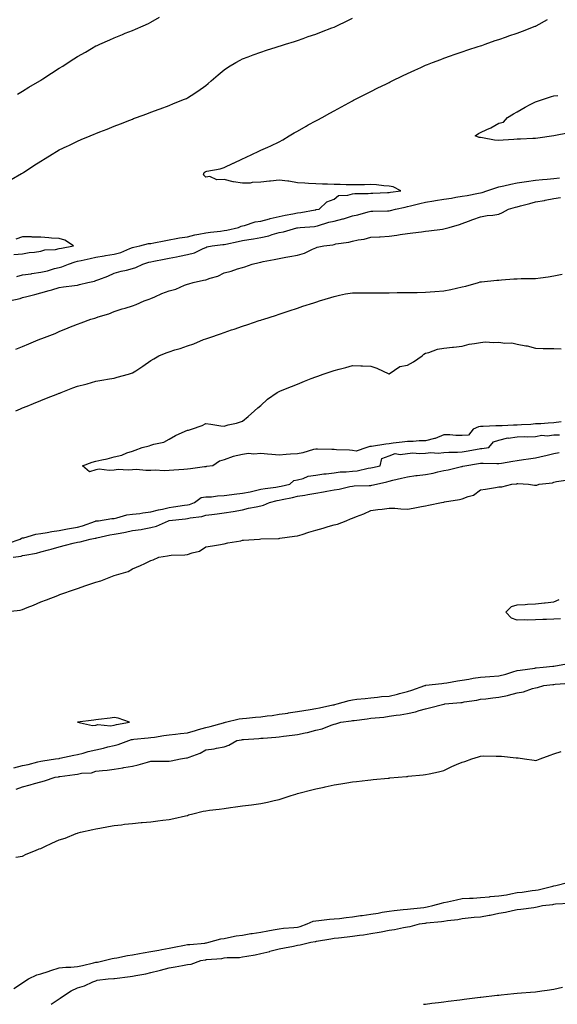
# Model space of a CAD drawing. Units: inches. Extents: x 915683 to 918323, y 7234538 to 7237178.
# Drawn here: x 916697 to 916990, y 7234538 to 7235075 of the extents above; entities that cross this region are included whole.
import ezdxf

# ---------------------------------------------------------------- set-up
doc = ezdxf.new("R2010")
doc.units = ezdxf.units.IN
doc.header["$MEASUREMENT"] = 0
doc.layers.add('Contour_91567234', color=7, linetype='Continuous', true_color=0xe13568)

msp = doc.modelspace()

# ---------------------------------------------------------------- linework, layer by layer
at = {"layer": 'Contour_91567234'}
for points in [[(916691.81, 7234988.16, 3281), (916697.42, 7234991.3, 3281), (916698.05, 7234991.64, 3281), (916698.23, 7234991.73, 3281), (916698.53, 7234991.92, 3281), (916704.31, 7234995.66, 3281), (916708.05, 7234998.17, 3281), (916710.42, 7234999.55, 3281), (916714.28, 7235001.92, 3281), (916716.63, 7235003.34, 3281), (916718.05, 7235004.23, 3281), (916722.49, 7235006.36, 3281), (916723.25, 7235006.71, 3281), (916728.05, 7235009.11, 3281), (916730.08, 7235009.9, 3281), (916734.9, 7235011.92, 3281), (916737.13, 7235012.85, 3281), (916738.05, 7235013.24, 3281), (916740.21, 7235014.08, 3281), (916744.31, 7235015.66, 3281), (916748.05, 7235017.15, 3281), (916751.51, 7235018.46, 3281), (916756.7, 7235020.57, 3281), (916758.05, 7235021.1, 3281), (916758.65, 7235021.32, 3281), (916760.24, 7235021.92, 3281), (916765.96, 7235024, 3281), (916768.05, 7235024.82, 3281), (916772.67, 7235026.55, 3281), (916773.23, 7235026.74, 3281), (916778.05, 7235028.56, 3281), (916780.44, 7235029.53, 3281), (916786.39, 7235031.92, 3281), (916787.58, 7235032.39, 3281), (916788.05, 7235032.59, 3281), (916790, 7235033.87, 3281), (916793.72, 7235036.25, 3281), (916798.05, 7235039.43, 3281), (916799.39, 7235040.57, 3281), (916801.05, 7235041.92, 3281), (916804.83, 7235045.14, 3281), (916808.05, 7235047.89, 3281), (916810.44, 7235049.53, 3281), (916814.42, 7235051.92, 3281), (916816.74, 7235053.23, 3281), (916818.05, 7235053.88, 3281), (916821.22, 7235055.09, 3281), (916823.86, 7235056.11, 3281), (916828.05, 7235057.67, 3281), (916831.26, 7235058.71, 3281), (916836.39, 7235060.26, 3281), (916838.05, 7235060.79, 3281), (916838.89, 7235061.08, 3281), (916841.64, 7235061.92, 3281), (916846.49, 7235063.47, 3281), (916848.05, 7235063.95, 3281), (916851.22, 7235065.08, 3281), (916853.87, 7235066.1, 3281), (916858.05, 7235067.48, 3281), (916861.24, 7235068.73, 3281), (916866.91, 7235070.79, 3281), (916868.05, 7235071.21, 3281), (916868.54, 7235071.43, 3281), (916869.65, 7235071.92, 3281), (916875.2, 7235074.77, 3281), (916878.05, 7235076.22, 3281)], [(916694.89, 7234935.08, 3280), (916698.05, 7234935.99, 3280), (916702.83, 7234936.7, 3280), (916703.22, 7234936.75, 3280), (916708.05, 7234937.45, 3280), (916711.72, 7234938.26, 3280), (916715.59, 7234939.46, 3280), (916718.05, 7234940.09, 3280), (916719.56, 7234940.42, 3280), (916723.17, 7234941.92, 3280), (916726.77, 7234943.2, 3280), (916728.05, 7234943.51, 3280), (916730.05, 7234943.92, 3280), (916734.93, 7234945.04, 3280), (916738.05, 7234945.64, 3280), (916742.6, 7234946.46, 3280), (916743.35, 7234946.63, 3280), (916748.05, 7234947.42, 3280), (916751.69, 7234948.28, 3280), (916756.63, 7234950.49, 3280), (916758.05, 7234950.97, 3280), (916758.79, 7234951.19, 3280), (916762.04, 7234951.92, 3280), (916766.86, 7234953.11, 3280), (916768.05, 7234953.24, 3280), (916769.68, 7234953.54, 3280), (916775.33, 7234954.64, 3280), (916778.05, 7234955.15, 3280), (916781.96, 7234955.84, 3280), (916783.74, 7234956.23, 3280), (916788.05, 7234956.89, 3280), (916792.08, 7234957.9, 3280), (916794.33, 7234958.2, 3280), (916798.05, 7234958.97, 3280), (916800.69, 7234959.28, 3280), (916806.09, 7234959.96, 3280), (916808.05, 7234960.19, 3280), (916809.48, 7234960.49, 3280), (916815.97, 7234961.92, 3280), (916817.31, 7234962.66, 3280), (916818.05, 7234962.91, 3280), (916819.21, 7234963.08, 3280), (916824.93, 7234965.04, 3280), (916828.05, 7234965.33, 3280), (916832.86, 7234966.73, 3280), (916833.13, 7234966.83, 3280), (916838.05, 7234967.96, 3280), (916841.37, 7234968.6, 3280), (916845.5, 7234969.37, 3280), (916848.05, 7234969.85, 3280), (916849.89, 7234970.08, 3280), (916857.69, 7234971.56, 3280), (916858.05, 7234971.61, 3280), (916858.29, 7234971.68, 3280), (916859.9, 7234971.92, 3280), (916864.08, 7234975.89, 3280), (916868.05, 7234977.31, 3280), (916870.53, 7234979.45, 3280), (916875.66, 7234979.54, 3280), (916878.05, 7234980.31, 3280), (916879.42, 7234980.55, 3280), (916886.59, 7234980.46, 3280), (916888.05, 7234980.64, 3280), (916889.29, 7234980.68, 3280), (916897.15, 7234981.01, 3280), (916898.05, 7234981.04, 3280), (916898.79, 7234981.18, 3280), (916904.49, 7234981.92, 3280), (916900.24, 7234984.11, 3280), (916898.05, 7234984.52, 3280), (916895.3, 7234984.67, 3280), (916891.28, 7234985.15, 3280), (916888.05, 7234985.3, 3280), (916884.69, 7234985.28, 3280), (916881.31, 7234985.18, 3280), (916878.05, 7234985.16, 3280), (916874.73, 7234985.23, 3280), (916871.44, 7234985.31, 3280), (916868.05, 7234985.39, 3280), (916864.47, 7234985.49, 3280), (916861.74, 7234985.6, 3280), (916858.05, 7234985.72, 3280), (916854.03, 7234985.93, 3280), (916852.19, 7234986.06, 3280), (916848.05, 7234986.29, 3280), (916843.3, 7234987.17, 3280), (916842.81, 7234987.15, 3280), (916838.05, 7234987.77, 3280), (916833.35, 7234987.22, 3280), (916832.79, 7234987.18, 3280), (916828.05, 7234986.56, 3280), (916823.46, 7234986.51, 3280), (916822.27, 7234986.14, 3280), (916818.05, 7234986.08, 3280), (916813.11, 7234986.85, 3280), (916812.98, 7234986.85, 3280), (916808.05, 7234988.13, 3280), (916804.09, 7234987.96, 3280), (916800.29, 7234989.68, 3280), (916798.05, 7234989.4, 3280), (916796.85, 7234990.73, 3280), (916797.21, 7234991.92, 3280), (916797.73, 7234992.24, 3280), (916798.05, 7234992.4, 3280), (916798.72, 7234992.58, 3280), (916805.96, 7234994.01, 3280), (916808.05, 7234994.73, 3280), (916813.01, 7234996.96, 3280), (916813.16, 7234997.03, 3280), (916818.05, 7234999.32, 3280), (916819.78, 7235000.19, 3280), (916823.6, 7235001.92, 3280), (916826.58, 7235003.39, 3280), (916828.05, 7235004.08, 3280), (916831.88, 7235005.76, 3280), (916833.54, 7235006.43, 3280), (916838.05, 7235008.65, 3280), (916840.16, 7235009.8, 3280), (916843.49, 7235011.92, 3280), (916846.35, 7235013.62, 3280), (916848.05, 7235014.53, 3280), (916852.76, 7235017.21, 3280), (916854, 7235017.87, 3280), (916858.05, 7235020.06, 3280), (916859.27, 7235020.71, 3280), (916861.54, 7235021.92, 3280), (916865.67, 7235024.29, 3280), (916868.05, 7235025.59, 3280), (916872.14, 7235027.83, 3280), (916876.12, 7235030, 3280), (916878.05, 7235031.04, 3280), (916878.63, 7235031.34, 3280), (916879.79, 7235031.92, 3280), (916885.3, 7235034.67, 3280), (916888.05, 7235036.1, 3280), (916891.93, 7235038.04, 3280), (916896.33, 7235040.2, 3280), (916898.05, 7235041.05, 3280), (916898.64, 7235041.33, 3280), (916899.8, 7235041.92, 3280), (916905.36, 7235044.61, 3280), (916908.05, 7235046.01, 3280), (916912.15, 7235047.82, 3280), (916915.41, 7235049.28, 3280), (916918.05, 7235050.46, 3280), (916919.08, 7235050.89, 3280), (916921.77, 7235051.92, 3280), (916926.31, 7235053.67, 3280), (916928.05, 7235054.24, 3280), (916931.67, 7235055.54, 3280), (916933.66, 7235056.31, 3280), (916938.05, 7235057.75, 3280), (916941.11, 7235058.86, 3280), (916946.78, 7235060.65, 3280), (916948.05, 7235061.08, 3280), (916948.67, 7235061.3, 3280), (916950.52, 7235061.92, 3280), (916956.02, 7235063.95, 3280), (916958.05, 7235064.57, 3280), (916962.1, 7235065.97, 3280), (916963.48, 7235066.49, 3280), (916968.05, 7235067.96, 3280), (916970.93, 7235069.04, 3280), (916977.83, 7235071.71, 3280), (916978.05, 7235071.78, 3280), (916978.14, 7235071.82, 3280), (916978.33, 7235071.92, 3280), (916984.47, 7235075.49, 3280)], [(916695.27, 7235034.7, 3282), (916698.05, 7235036.24, 3282), (916701.49, 7235038.47, 3282), (916707.42, 7235041.92, 3282), (916707.81, 7235042.15, 3282), (916708.05, 7235042.29, 3282), (916709.17, 7235043.04, 3282), (916713.79, 7235046.19, 3282), (916718.05, 7235048.8, 3282), (916719.97, 7235050.01, 3282), (916722.94, 7235051.92, 3282), (916726.01, 7235053.96, 3282), (916728.05, 7235055.24, 3282), (916732.35, 7235057.61, 3282), (916735.77, 7235059.64, 3282), (916738.05, 7235060.96, 3282), (916738.71, 7235061.26, 3282), (916740.18, 7235061.92, 3282), (916745.62, 7235064.35, 3282), (916748.05, 7235065.49, 3282), (916752.65, 7235067.32, 3282), (916754, 7235067.87, 3282), (916758.05, 7235069.5, 3282), (916759.77, 7235070.2, 3282), (916763.83, 7235071.92, 3282), (916766.75, 7235073.22, 3282), (916768.05, 7235073.9, 3282), (916772.8, 7235076.67, 3282)], [(916996.33, 7235013.64, 3279), (916988.06, 7235011.93, 3279), (916988.05, 7235011.94, 3279), (916988.04, 7235011.94, 3279), (916987.99, 7235011.92, 3279), (916979.29, 7235010.68, 3279), (916978.05, 7235010.52, 3279), (916976.61, 7235010.48, 3279), (916969.83, 7235010.14, 3279), (916968.05, 7235010.08, 3279), (916966.12, 7235009.99, 3279), (916960.41, 7235009.56, 3279), (916958.05, 7235009.43, 3279), (916955.68, 7235009.56, 3279), (916949.09, 7235010.88, 3279), (916948.05, 7235010.94, 3279), (916947.17, 7235011.04, 3279), (916945.03, 7235011.92, 3279), (916946.84, 7235013.13, 3279), (916948.05, 7235013.7, 3279), (916951.51, 7235015.38, 3279), (916953.63, 7235016.34, 3279), (916958.05, 7235018.78, 3279), (916960.59, 7235019.37, 3279), (916962.74, 7235021.92, 3279), (916965.98, 7235023.99, 3279), (916968.05, 7235025.11, 3279), (916972.4, 7235027.57, 3279), (916975.13, 7235029, 3279), (916978.05, 7235030.56, 3279), (916979.06, 7235030.9, 3279), (916982.4, 7235031.92, 3279), (916986.65, 7235033.32, 3279), (916988.05, 7235033.75, 3279), (916990.13, 7235034.01, 3279)], [(916690.77, 7234921.92, 3279), (916696.83, 7234923.14, 3279), (916698.05, 7234923.64, 3279), (916700.38, 7234924.24, 3279), (916704.71, 7234925.26, 3279), (916708.05, 7234926.2, 3279), (916712.52, 7234927.45, 3279), (916714.1, 7234927.96, 3279), (916718.05, 7234929.16, 3279), (916720.49, 7234929.48, 3279), (916726.42, 7234930.29, 3279), (916728.05, 7234930.51, 3279), (916729.15, 7234930.82, 3279), (916733.65, 7234931.92, 3279), (916737.31, 7234932.65, 3279), (916738.05, 7234932.9, 3279), (916739.69, 7234933.56, 3279), (916744.54, 7234935.43, 3279), (916748.05, 7234936.93, 3279), (916751.87, 7234938.1, 3279), (916754.75, 7234938.62, 3279), (916758.05, 7234939.45, 3279), (916759.92, 7234940.05, 3279), (916763.67, 7234941.92, 3279), (916766.99, 7234942.98, 3279), (916768.05, 7234943.26, 3279), (916769.71, 7234943.58, 3279), (916775.32, 7234944.65, 3279), (916778.05, 7234945.17, 3279), (916782.08, 7234945.94, 3279), (916783.76, 7234946.21, 3279), (916788.05, 7234947.11, 3279), (916791.86, 7234948.11, 3279), (916796.63, 7234950.5, 3279), (916798.05, 7234951.05, 3279), (916798.71, 7234951.27, 3279), (916801.62, 7234951.92, 3279), (916807.39, 7234952.57, 3279), (916808.05, 7234952.66, 3279), (916808.99, 7234952.86, 3279), (916815.7, 7234954.27, 3279), (916818.05, 7234954.78, 3279), (916821.51, 7234955.39, 3279), (916824.19, 7234955.78, 3279), (916828.05, 7234956.5, 3279), (916832.52, 7234957.45, 3279), (916834.23, 7234958.1, 3279), (916838.05, 7234959.19, 3279), (916840.4, 7234959.57, 3279), (916847.82, 7234961.7, 3279), (916848.05, 7234961.73, 3279), (916848.2, 7234961.77, 3279), (916849.6, 7234961.92, 3279), (916857.46, 7234962.51, 3279), (916858.05, 7234962.59, 3279), (916858.95, 7234962.82, 3279), (916865.18, 7234964.79, 3279), (916868.05, 7234965.41, 3279), (916872.78, 7234966.65, 3279), (916873.24, 7234966.73, 3279), (916878.05, 7234968.32, 3279), (916881.06, 7234968.91, 3279), (916886.6, 7234970.46, 3279), (916888.05, 7234970.8, 3279), (916889.14, 7234970.83, 3279), (916897.16, 7234971.02, 3279), (916898.05, 7234971.05, 3279), (916898.8, 7234971.17, 3279), (916901.51, 7234971.92, 3279), (916906.88, 7234973.09, 3279), (916908.05, 7234973.28, 3279), (916909.83, 7234973.7, 3279), (916914.92, 7234975.05, 3279), (916918.05, 7234975.73, 3279), (916922.6, 7234976.47, 3279), (916923.36, 7234976.61, 3279), (916928.05, 7234977.34, 3279), (916932.06, 7234977.91, 3279), (916934.57, 7234978.43, 3279), (916938.05, 7234979, 3279), (916940.61, 7234979.36, 3279), (916946.82, 7234980.7, 3279), (916948.05, 7234980.89, 3279), (916948.93, 7234981.04, 3279), (916951.4, 7234981.92, 3279), (916956.34, 7234983.63, 3279), (916958.05, 7234984.04, 3279), (916960.73, 7234984.6, 3279), (916964.45, 7234985.52, 3279), (916968.05, 7234986.21, 3279), (916973, 7234986.97, 3279), (916973.12, 7234986.99, 3279), (916978.05, 7234987.76, 3279), (916981.81, 7234988.16, 3279), (916984.41, 7234988.29, 3279), (916988.05, 7234988.63, 3279), (916991, 7234988.97, 3279)], [(916694.43, 7234895.54, 3278), (916698.05, 7234897.03, 3278), (916701.52, 7234898.44, 3278), (916706.68, 7234900.55, 3278), (916708.05, 7234901.11, 3278), (916708.63, 7234901.34, 3278), (916710.05, 7234901.92, 3278), (916715.85, 7234904.12, 3278), (916718.05, 7234905.08, 3278), (916722.91, 7234907.07, 3278), (916723.41, 7234907.27, 3278), (916728.05, 7234909.22, 3278), (916730, 7234909.97, 3278), (916735.26, 7234911.92, 3278), (916737.48, 7234912.5, 3278), (916738.05, 7234912.69, 3278), (916739.25, 7234913.12, 3278), (916745.16, 7234914.8, 3278), (916748.05, 7234916.09, 3278), (916752.52, 7234917.45, 3278), (916754.05, 7234917.93, 3278), (916758.05, 7234919.15, 3278), (916760.09, 7234919.88, 3278), (916764.38, 7234921.92, 3278), (916767.08, 7234922.89, 3278), (916768.05, 7234923.25, 3278), (916770.29, 7234924.16, 3278), (916774.13, 7234925.84, 3278), (916778.05, 7234927.28, 3278), (916781.67, 7234928.3, 3278), (916786.52, 7234930.39, 3278), (916788.05, 7234930.93, 3278), (916788.85, 7234931.12, 3278), (916791.12, 7234931.92, 3278), (916796.82, 7234933.15, 3278), (916798.05, 7234933.4, 3278), (916800.38, 7234934.25, 3278), (916804.58, 7234935.39, 3278), (916808.05, 7234937.11, 3278), (916811.83, 7234938.14, 3278), (916815.45, 7234939.32, 3278), (916818.05, 7234940.09, 3278), (916819.45, 7234940.51, 3278), (916823.4, 7234941.92, 3278), (916827.2, 7234942.77, 3278), (916828.05, 7234943.03, 3278), (916829.46, 7234943.33, 3278), (916835.44, 7234944.53, 3278), (916838.05, 7234945.07, 3278), (916841.83, 7234945.7, 3278), (916843.88, 7234946.09, 3278), (916848.05, 7234946.73, 3278), (916852.02, 7234947.96, 3278), (916856.28, 7234950.15, 3278), (916858.05, 7234950.9, 3278), (916858.88, 7234951.09, 3278), (916862.46, 7234951.92, 3278), (916867.47, 7234952.5, 3278), (916868.05, 7234952.72, 3278), (916869.09, 7234952.96, 3278), (916876.13, 7234953.83, 3278), (916878.05, 7234954.43, 3278), (916881.27, 7234955.14, 3278), (916884.41, 7234955.55, 3278), (916888.05, 7234956.55, 3278), (916892.95, 7234956.82, 3278), (916893.14, 7234956.83, 3278), (916898.05, 7234957.11, 3278), (916902.33, 7234957.64, 3278), (916904.2, 7234958.07, 3278), (916908.05, 7234958.65, 3278), (916910.96, 7234959.02, 3278), (916915.76, 7234959.63, 3278), (916918.05, 7234959.92, 3278), (916919.83, 7234960.14, 3278), (916927.21, 7234961.08, 3278), (916928.05, 7234961.19, 3278), (916928.63, 7234961.33, 3278), (916930.79, 7234961.92, 3278), (916936.46, 7234963.51, 3278), (916938.05, 7234964.06, 3278), (916941.42, 7234965.29, 3278), (916943.79, 7234966.19, 3278), (916948.05, 7234967.68, 3278), (916951.61, 7234968.37, 3278), (916954.79, 7234968.66, 3278), (916958.05, 7234969.19, 3278), (916959.96, 7234970.01, 3278), (916963.21, 7234971.92, 3278), (916967.05, 7234972.92, 3278), (916968.05, 7234973.25, 3278), (916969.84, 7234973.71, 3278), (916974.9, 7234975.07, 3278), (916978.05, 7234975.86, 3278), (916982.85, 7234976.72, 3278), (916983.21, 7234976.76, 3278), (916988.05, 7234977.77, 3278), (916991.66, 7234978.31, 3278)], [(916693.25, 7234947.12, 3281), (916698.05, 7234947.49, 3281), (916701.76, 7234948.22, 3281), (916704.62, 7234948.49, 3281), (916708.05, 7234949.07, 3281), (916710.25, 7234949.72, 3281), (916716.1, 7234949.98, 3281), (916718.05, 7234950.36, 3281), (916719.26, 7234950.72, 3281), (916725.88, 7234951.92, 3281), (916721.14, 7234955.02, 3281), (916718.05, 7234955.82, 3281), (916713.83, 7234956.14, 3281), (916712.4, 7234956.27, 3281), (916708.05, 7234956.59, 3281), (916703.28, 7234956.7, 3281), (916702.87, 7234956.74, 3281), (916698.05, 7234956.84, 3281), (916694.49, 7234955.48, 3281)], [(916694.33, 7234861.92, 3277), (916696.97, 7234862.99, 3277), (916698.05, 7234863.43, 3277), (916700.6, 7234864.48, 3277), (916704.08, 7234865.88, 3277), (916708.05, 7234867.51, 3277), (916711.22, 7234868.76, 3277), (916717.32, 7234871.19, 3277), (916718.05, 7234871.48, 3277), (916718.39, 7234871.58, 3277), (916719.18, 7234871.92, 3277), (916725.57, 7234874.4, 3277), (916728.05, 7234875.36, 3277), (916732.59, 7234876.46, 3277), (916733.38, 7234876.59, 3277), (916738.05, 7234877.99, 3277), (916741.38, 7234878.59, 3277), (916745.44, 7234879.3, 3277), (916748.05, 7234879.77, 3277), (916749.73, 7234880.24, 3277), (916755.93, 7234881.92, 3277), (916757.58, 7234882.39, 3277), (916758.05, 7234882.54, 3277), (916759.87, 7234883.74, 3277), (916763.72, 7234886.25, 3277), (916768.05, 7234889.26, 3277), (916769.66, 7234890.32, 3277), (916772.36, 7234891.92, 3277), (916776.4, 7234893.57, 3277), (916778.05, 7234894.13, 3277), (916781.26, 7234895.13, 3277), (916784.03, 7234895.94, 3277), (916788.05, 7234897.27, 3277), (916791.47, 7234898.5, 3277), (916796.88, 7234900.76, 3277), (916798.05, 7234901.21, 3277), (916798.6, 7234901.37, 3277), (916800.26, 7234901.92, 3277), (916806.14, 7234903.82, 3277), (916808.05, 7234904.61, 3277), (916812.13, 7234905.99, 3277), (916813.51, 7234906.46, 3277), (916818.05, 7234908.02, 3277), (916820.96, 7234909, 3277), (916827.23, 7234911.11, 3277), (916828.05, 7234911.38, 3277), (916828.46, 7234911.52, 3277), (916829.67, 7234911.92, 3277), (916836.08, 7234913.88, 3277), (916838.05, 7234914.56, 3277), (916842.01, 7234915.88, 3277), (916843.58, 7234916.38, 3277), (916848.05, 7234917.95, 3277), (916851.04, 7234918.92, 3277), (916857.01, 7234920.88, 3277), (916858.05, 7234921.22, 3277), (916858.58, 7234921.39, 3277), (916860.19, 7234921.92, 3277), (916866.23, 7234923.74, 3277), (916868.05, 7234924.32, 3277), (916871.04, 7234924.91, 3277), (916874.3, 7234925.67, 3277), (916878.05, 7234926.34, 3277), (916882.46, 7234926.33, 3277), (916883.65, 7234926.32, 3277), (916888.05, 7234926.3, 3277), (916892.44, 7234926.31, 3277), (916893.66, 7234926.31, 3277), (916898.05, 7234926.33, 3277), (916902.5, 7234926.37, 3277), (916903.59, 7234926.38, 3277), (916908.05, 7234926.43, 3277), (916912.6, 7234926.47, 3277), (916913.49, 7234926.48, 3277), (916918.05, 7234926.53, 3277), (916923.04, 7234926.93, 3277), (916923.07, 7234926.94, 3277), (916928.05, 7234927.38, 3277), (916931.83, 7234928.14, 3277), (916934.93, 7234928.8, 3277), (916938.05, 7234929.45, 3277), (916940.05, 7234929.92, 3277), (916946.82, 7234931.92, 3277), (916947.77, 7234932.19, 3277), (916948.05, 7234932.29, 3277), (916948.46, 7234932.33, 3277), (916956.86, 7234933.11, 3277), (916958.05, 7234933.23, 3277), (916959.47, 7234933.34, 3277), (916966.15, 7234933.82, 3277), (916968.05, 7234933.98, 3277), (916970.18, 7234934.05, 3277), (916975.91, 7234934.06, 3277), (916978.05, 7234934.13, 3277), (916980.64, 7234934.51, 3277), (916984.94, 7234935.03, 3277), (916988.05, 7234935.5, 3277), (916992.59, 7234936.45, 3277)], [(916992.01, 7234855.88, 3276), (916988.05, 7234855.25, 3276), (916984.85, 7234855.12, 3276), (916980.98, 7234854.85, 3276), (916978.05, 7234854.72, 3276), (916975.49, 7234854.48, 3276), (916970.4, 7234854.26, 3276), (916968.05, 7234854.07, 3276), (916965.95, 7234854.02, 3276), (916959.8, 7234853.67, 3276), (916958.05, 7234853.62, 3276), (916956.34, 7234853.64, 3276), (916949.42, 7234853.29, 3276), (916948.05, 7234853.3, 3276), (916946.84, 7234853.13, 3276), (916944.04, 7234851.92, 3276), (916941.42, 7234848.55, 3276), (916938.05, 7234848.34, 3276), (916934.57, 7234848.44, 3276), (916931.25, 7234848.73, 3276), (916928.05, 7234848.83, 3276), (916923.16, 7234846.81, 3276), (916922.91, 7234846.78, 3276), (916918.05, 7234845.48, 3276), (916914.46, 7234845.51, 3276), (916911.31, 7234845.17, 3276), (916908.05, 7234845.2, 3276), (916905.17, 7234844.8, 3276), (916900.26, 7234844.13, 3276), (916898.05, 7234843.81, 3276), (916896.36, 7234843.62, 3276), (916888.53, 7234842.4, 3276), (916888.05, 7234842.34, 3276), (916887.65, 7234842.32, 3276), (916885.88, 7234841.92, 3276), (916880.04, 7234839.93, 3276), (916878.05, 7234840.29, 3276), (916876.48, 7234840.35, 3276), (916869.34, 7234840.63, 3276), (916868.05, 7234840.68, 3276), (916866.88, 7234840.75, 3276), (916859.03, 7234840.94, 3276), (916858.05, 7234840.99, 3276), (916856.89, 7234840.77, 3276), (916851.11, 7234838.86, 3276), (916848.05, 7234838.43, 3276), (916844.29, 7234838.15, 3276), (916841.97, 7234838, 3276), (916838.05, 7234837.7, 3276), (916834.13, 7234838, 3276), (916831.68, 7234838.29, 3276), (916828.05, 7234838.59, 3276), (916824.32, 7234838.19, 3276), (916821.3, 7234838.67, 3276), (916818.05, 7234838.01, 3276), (916813.07, 7234836.94, 3276), (916813.03, 7234836.94, 3276), (916808.05, 7234835.15, 3276), (916805.57, 7234834.4, 3276), (916801.94, 7234831.92, 3276), (916798.54, 7234831.43, 3276), (916798.05, 7234831.36, 3276), (916797.38, 7234831.26, 3276), (916789.7, 7234830.27, 3276), (916788.05, 7234829.99, 3276), (916786.04, 7234829.91, 3276), (916780.55, 7234829.42, 3276), (916778.05, 7234829.33, 3276), (916775.35, 7234829.21, 3276), (916770.51, 7234829.46, 3276), (916768.05, 7234829.34, 3276), (916765.39, 7234829.26, 3276), (916760.2, 7234829.76, 3276), (916758.05, 7234829.68, 3276), (916755.63, 7234829.5, 3276), (916750.2, 7234829.77, 3276), (916748.05, 7234829.55, 3276), (916745.38, 7234829.25, 3276), (916739.97, 7234830, 3276), (916738.05, 7234829.63, 3276), (916734.66, 7234828.53, 3276), (916730.82, 7234831.92, 3276), (916736.13, 7234833.84, 3276), (916738.05, 7234834.37, 3276), (916741.25, 7234835.12, 3276), (916744.22, 7234835.75, 3276), (916748.05, 7234836.7, 3276), (916752.24, 7234837.72, 3276), (916755.04, 7234838.91, 3276), (916758.05, 7234839.89, 3276), (916759.51, 7234840.46, 3276), (916763.3, 7234841.92, 3276), (916767.16, 7234842.81, 3276), (916768.05, 7234843.05, 3276), (916769.79, 7234843.67, 3276), (916775.21, 7234844.75, 3276), (916778.05, 7234846.33, 3276), (916781.51, 7234848.46, 3276), (916786.85, 7234850.72, 3276), (916788.05, 7234851.3, 3276), (916788.61, 7234851.36, 3276), (916790.21, 7234851.92, 3276), (916796.02, 7234853.95, 3276), (916798.05, 7234854.88, 3276), (916800.78, 7234854.65, 3276), (916806.23, 7234853.74, 3276), (916808.05, 7234853.56, 3276), (916810.3, 7234854.18, 3276), (916814.89, 7234855.08, 3276), (916818.05, 7234856.14, 3276), (916821.17, 7234858.8, 3276), (916824.6, 7234861.92, 3276), (916826.48, 7234863.49, 3276), (916828.05, 7234864.78, 3276), (916831.79, 7234868.19, 3276), (916836.98, 7234871.92, 3276), (916837.72, 7234872.25, 3276), (916838.05, 7234872.4, 3276), (916838.86, 7234872.73, 3276), (916844.8, 7234875.17, 3276), (916848.05, 7234876.47, 3276), (916851.92, 7234878.05, 3276), (916855.61, 7234879.49, 3276), (916858.05, 7234880.45, 3276), (916859.13, 7234880.84, 3276), (916862.09, 7234881.92, 3276), (916866.56, 7234883.41, 3276), (916868.05, 7234883.96, 3276), (916870.83, 7234884.69, 3276), (916874.43, 7234885.54, 3276), (916878.05, 7234886.61, 3276), (916882.6, 7234886.47, 3276), (916883.61, 7234886.36, 3276), (916888.05, 7234886.22, 3276), (916891.36, 7234885.22, 3276), (916897.94, 7234882.03, 3276), (916898.05, 7234881.98, 3276), (916898.16, 7234882.04, 3276), (916904, 7234885.97, 3276), (916908.05, 7234886.7, 3276), (916911.38, 7234888.58, 3276), (916916.18, 7234891.92, 3276), (916917.13, 7234892.84, 3276), (916918.05, 7234893.25, 3276), (916919.77, 7234893.65, 3276), (916924.53, 7234895.45, 3276), (916928.05, 7234895.98, 3276), (916932.7, 7234896.57, 3276), (916933.31, 7234896.66, 3276), (916938.05, 7234897.24, 3276), (916941.71, 7234898.27, 3276), (916944.67, 7234898.54, 3276), (916948.05, 7234899.24, 3276), (916950.53, 7234899.44, 3276), (916955.26, 7234899.13, 3276), (916958.05, 7234899.3, 3276), (916961.17, 7234898.8, 3276), (916965.06, 7234898.92, 3276), (916968.05, 7234898.16, 3276), (916972.63, 7234897.34, 3276), (916973.47, 7234897.34, 3276), (916978.05, 7234896.03, 3276), (916982.1, 7234895.96, 3276), (916984.06, 7234895.9, 3276), (916988.05, 7234895.83, 3276), (916991.91, 7234895.78, 3276)], [(916690.36, 7234789.61, 3276), (916696.77, 7234791.92, 3276), (916697.53, 7234792.44, 3276), (916698.05, 7234792.53, 3276), (916698.75, 7234792.62, 3276), (916705.34, 7234794.63, 3276), (916708.05, 7234794.87, 3276), (916711.59, 7234795.46, 3276), (916714.01, 7234795.95, 3276), (916718.05, 7234796.57, 3276), (916722.59, 7234797.38, 3276), (916723.77, 7234797.64, 3276), (916728.05, 7234798.46, 3276), (916730.85, 7234799.12, 3276), (916737.83, 7234801.7, 3276), (916738.05, 7234801.76, 3276), (916738.19, 7234801.78, 3276), (916739.47, 7234801.92, 3276), (916746.87, 7234803.1, 3276), (916748.05, 7234803.18, 3276), (916749.56, 7234803.42, 3276), (916754.94, 7234805.03, 3276), (916758.05, 7234805.4, 3276), (916762.05, 7234805.92, 3276), (916763.68, 7234806.29, 3276), (916768.05, 7234806.75, 3276), (916772.22, 7234807.75, 3276), (916774.39, 7234808.26, 3276), (916778.05, 7234809.14, 3276), (916780.53, 7234809.45, 3276), (916786.48, 7234810.35, 3276), (916788.05, 7234810.55, 3276), (916789.16, 7234810.82, 3276), (916791.82, 7234811.92, 3276), (916795.5, 7234814.48, 3276), (916798.05, 7234814.9, 3276), (916801.12, 7234814.99, 3276), (916804.49, 7234815.48, 3276), (916808.05, 7234815.57, 3276), (916812.25, 7234816.12, 3276), (916813.62, 7234816.34, 3276), (916818.05, 7234816.89, 3276), (916822.29, 7234817.68, 3276), (916824.41, 7234818.28, 3276), (916828.05, 7234819.08, 3276), (916830.42, 7234819.55, 3276), (916836.33, 7234820.2, 3276), (916838.05, 7234820.49, 3276), (916839.23, 7234820.75, 3276), (916843.97, 7234821.92, 3276), (916846.19, 7234823.78, 3276), (916848.05, 7234824.21, 3276), (916851.13, 7234825, 3276), (916853.85, 7234826.12, 3276), (916858.05, 7234826.83, 3276), (916862.45, 7234827.52, 3276), (916863.7, 7234827.57, 3276), (916868.05, 7234828.12, 3276), (916871.45, 7234828.52, 3276), (916874.71, 7234828.57, 3276), (916878.05, 7234828.9, 3276), (916880.76, 7234829.21, 3276), (916886.69, 7234830.55, 3276), (916888.05, 7234830.75, 3276), (916889.01, 7234830.96, 3276), (916893.18, 7234831.92, 3276), (916894.13, 7234835.84, 3276), (916898.05, 7234837.27, 3276), (916901.41, 7234838.55, 3276), (916904.15, 7234838.02, 3276), (916908.05, 7234838.63, 3276), (916911.11, 7234838.86, 3276), (916914.64, 7234838.5, 3276), (916918.05, 7234838.69, 3276), (916920.87, 7234839.1, 3276), (916924.96, 7234838.82, 3276), (916928.05, 7234839.14, 3276), (916930.61, 7234839.36, 3276), (916935.46, 7234839.33, 3276), (916938.05, 7234839.52, 3276), (916940.11, 7234839.86, 3276), (916947.26, 7234841.13, 3276), (916948.05, 7234841.27, 3276), (916948.67, 7234841.3, 3276), (916952.53, 7234841.92, 3276), (916954.98, 7234844.99, 3276), (916958.05, 7234845.81, 3276), (916962.92, 7234847.06, 3276), (916963.15, 7234847.02, 3276), (916968.05, 7234847.66, 3276), (916972.14, 7234847.84, 3276), (916973.84, 7234847.71, 3276), (916978.05, 7234847.86, 3276), (916981.46, 7234848.51, 3276), (916984.4, 7234848.27, 3276), (916988.05, 7234848.71, 3276), (916991.14, 7234848.83, 3276)], [(916692.99, 7234781.92, 3275), (916697.33, 7234782.63, 3275), (916698.05, 7234782.85, 3275), (916699.27, 7234783.14, 3275), (916705.7, 7234784.27, 3275), (916708.05, 7234784.94, 3275), (916712.15, 7234786.01, 3275), (916713.63, 7234786.34, 3275), (916718.05, 7234787.65, 3275), (916721.5, 7234788.47, 3275), (916725.77, 7234789.64, 3275), (916728.05, 7234790.22, 3275), (916729.54, 7234790.43, 3275), (916734.91, 7234791.92, 3275), (916737.64, 7234792.33, 3275), (916738.05, 7234792.45, 3275), (916738.69, 7234792.56, 3275), (916745.79, 7234794.18, 3275), (916748.05, 7234794.53, 3275), (916751.31, 7234795.18, 3275), (916754.29, 7234795.68, 3275), (916758.05, 7234796.5, 3275), (916762.81, 7234797.16, 3275), (916763.48, 7234797.35, 3275), (916768.05, 7234798.17, 3275), (916771.11, 7234798.86, 3275), (916777.78, 7234801.92, 3275), (916778, 7234801.97, 3275), (916778.05, 7234801.99, 3275), (916778.13, 7234802, 3275), (916787.03, 7234802.95, 3275), (916788.05, 7234803.07, 3275), (916789.55, 7234803.42, 3275), (916795.83, 7234804.15, 3275), (916798.05, 7234804.84, 3275), (916801.43, 7234805.3, 3275), (916804.36, 7234805.61, 3275), (916808.05, 7234806.15, 3275), (916813.05, 7234806.91, 3275), (916818.05, 7234807.84, 3275), (916821.29, 7234808.68, 3275), (916825.63, 7234809.5, 3275), (916828.05, 7234810.05, 3275), (916829.57, 7234810.4, 3275), (916832.84, 7234811.92, 3275), (916836.97, 7234813, 3275), (916838.05, 7234813.19, 3275), (916839.66, 7234813.53, 3275), (916845.35, 7234814.62, 3275), (916848.05, 7234815.22, 3275), (916852.05, 7234815.92, 3275), (916853.83, 7234816.14, 3275), (916858.05, 7234816.98, 3275), (916862.31, 7234817.66, 3275), (916864.19, 7234818.06, 3275), (916868.05, 7234818.74, 3275), (916870.78, 7234819.19, 3275), (916876.72, 7234820.58, 3275), (916878.05, 7234820.83, 3275), (916879.08, 7234820.89, 3275), (916887.22, 7234821.1, 3275), (916888.05, 7234821.15, 3275), (916888.73, 7234821.24, 3275), (916891.27, 7234821.92, 3275), (916896.8, 7234823.17, 3275), (916898.05, 7234823.45, 3275), (916900.07, 7234823.94, 3275), (916904.85, 7234825.12, 3275), (916908.05, 7234825.88, 3275), (916912.62, 7234826.49, 3275), (916913.38, 7234826.59, 3275), (916918.05, 7234827.21, 3275), (916922.12, 7234827.85, 3275), (916924.72, 7234828.6, 3275), (916928.05, 7234829.24, 3275), (916930.31, 7234829.66, 3275), (916937.59, 7234831.46, 3275), (916938.05, 7234831.55, 3275), (916938.34, 7234831.63, 3275), (916939.44, 7234831.92, 3275), (916946.88, 7234833.09, 3275), (916948.05, 7234833.29, 3275), (916949.5, 7234833.37, 3275), (916956.92, 7234833.05, 3275), (916958.05, 7234833.13, 3275), (916959.51, 7234833.38, 3275), (916965.58, 7234834.39, 3275), (916968.05, 7234834.83, 3275), (916971.4, 7234835.27, 3275), (916974.22, 7234835.75, 3275), (916978.05, 7234836.21, 3275), (916982.72, 7234837.25, 3275), (916983.66, 7234837.53, 3275), (916988.05, 7234838.64, 3275), (916990.89, 7234839.09, 3275)], [(916688.3, 7234752.17, 3274), (916696.84, 7234753.12, 3274), (916698.05, 7234753.45, 3274), (916700.65, 7234754.52, 3274), (916704.06, 7234755.9, 3274), (916708.05, 7234757.56, 3274), (916711.21, 7234758.77, 3274), (916717.25, 7234761.12, 3274), (916718.05, 7234761.43, 3274), (916718.43, 7234761.55, 3274), (916719.45, 7234761.92, 3274), (916725.82, 7234764.15, 3274), (916728.05, 7234764.93, 3274), (916732.66, 7234766.53, 3274), (916733.24, 7234766.73, 3274), (916738.05, 7234768.42, 3274), (916740.8, 7234769.17, 3274), (916748.05, 7234771.92, 3274), (916755.71, 7234774.26, 3274), (916758.05, 7234775.63, 3274), (916762.43, 7234777.54, 3274), (916764.76, 7234778.63, 3274), (916768.05, 7234780.13, 3274), (916769.38, 7234780.59, 3274), (916772.45, 7234781.92, 3274), (916777.21, 7234782.76, 3274), (916778.05, 7234782.89, 3274), (916779.16, 7234783.03, 3274), (916786.7, 7234783.27, 3274), (916788.05, 7234783.48, 3274), (916790.59, 7234784.46, 3274), (916794.65, 7234785.32, 3274), (916798.05, 7234787.62, 3274), (916801.76, 7234788.22, 3274), (916804.94, 7234788.81, 3274), (916808.05, 7234789.33, 3274), (916810.14, 7234789.83, 3274), (916817.13, 7234791, 3274), (916818.05, 7234791.2, 3274), (916818.68, 7234791.29, 3274), (916827.45, 7234791.92, 3274), (916828.03, 7234791.94, 3274), (916828.08, 7234791.96, 3274), (916837.76, 7234792.2, 3274), (916838.05, 7234792.24, 3274), (916838.42, 7234792.29, 3274), (916846.5, 7234793.46, 3274), (916848.05, 7234793.67, 3274), (916850.59, 7234794.46, 3274), (916854.34, 7234795.62, 3274), (916858.05, 7234796.77, 3274), (916862.17, 7234797.81, 3274), (916864.81, 7234798.69, 3274), (916868.05, 7234799.61, 3274), (916869.87, 7234800.1, 3274), (916874.58, 7234801.92, 3274), (916877.12, 7234802.85, 3274), (916878.05, 7234803.26, 3274), (916880.33, 7234804.2, 3274), (916884.23, 7234805.74, 3274), (916888.05, 7234807.39, 3274), (916891.98, 7234807.98, 3274), (916894.39, 7234808.26, 3274), (916898.05, 7234808.78, 3274), (916901.24, 7234808.73, 3274), (916904.43, 7234808.3, 3274), (916908.05, 7234808.26, 3274), (916911.23, 7234808.74, 3274), (916915.8, 7234809.67, 3274), (916918.05, 7234810.05, 3274), (916919.65, 7234810.32, 3274), (916926.75, 7234811.92, 3274), (916927.89, 7234812.08, 3274), (916928.05, 7234812.11, 3274), (916928.28, 7234812.15, 3274), (916936.58, 7234813.39, 3274), (916938.05, 7234813.77, 3274), (916941.24, 7234815.11, 3274), (916944.08, 7234815.89, 3274), (916948.05, 7234818.67, 3274), (916950.78, 7234819.19, 3274), (916956.11, 7234819.98, 3274), (916958.05, 7234820.31, 3274), (916959.55, 7234820.43, 3274), (916965.12, 7234821.92, 3274), (916967.88, 7234822.09, 3274), (916968.05, 7234822.12, 3274), (916968.27, 7234822.13, 3274), (916974.09, 7234821.92, 3274), (916977.49, 7234821.36, 3274), (916978.05, 7234821.25, 3274), (916978.64, 7234821.33, 3274), (916980.05, 7234821.92, 3274), (916987.31, 7234822.66, 3274), (916988.05, 7234822.88, 3274), (916989.39, 7234823.26, 3274), (916995.79, 7234824.18, 3274)], [(916991.65, 7234748.32, 3273), (916988.05, 7234748.09, 3273), (916984.04, 7234747.91, 3273), (916981.94, 7234748.02, 3273), (916978.05, 7234747.82, 3273), (916973.75, 7234747.62, 3273), (916972.19, 7234747.78, 3273), (916968.05, 7234747.54, 3273), (916964.88, 7234748.75, 3273), (916961.72, 7234751.92, 3273), (916964.97, 7234755, 3273), (916968.05, 7234755.91, 3273), (916972.32, 7234756.19, 3273), (916973.64, 7234756.32, 3273), (916978.05, 7234756.58, 3273), (916982.9, 7234757.07, 3273), (916983.25, 7234757.12, 3273), (916988.05, 7234757.64, 3273), (916990.98, 7234758.99, 3273)], [(916693.26, 7234667.13, 3273), (916698.05, 7234668.34, 3273), (916701.05, 7234668.91, 3273), (916706.48, 7234670.35, 3273), (916708.05, 7234670.7, 3273), (916709.12, 7234670.86, 3273), (916716.12, 7234671.92, 3273), (916717.79, 7234672.18, 3273), (916718.05, 7234672.22, 3273), (916718.42, 7234672.29, 3273), (916726.1, 7234673.87, 3273), (916728.05, 7234674.24, 3273), (916731.19, 7234675.06, 3273), (916733.95, 7234676.02, 3273), (916738.05, 7234676.87, 3273), (916742.27, 7234677.7, 3273), (916744.61, 7234678.47, 3273), (916748.05, 7234679.32, 3273), (916750.21, 7234679.75, 3273), (916756.01, 7234681.92, 3273), (916757.52, 7234682.45, 3273), (916758.05, 7234682.57, 3273), (916758.79, 7234682.66, 3273), (916766.54, 7234683.43, 3273), (916768.05, 7234683.62, 3273), (916769.99, 7234683.86, 3273), (916775.21, 7234684.75, 3273), (916778.05, 7234685.07, 3273), (916781.58, 7234685.45, 3273), (916784.27, 7234685.7, 3273), (916788.05, 7234686.11, 3273), (916792.5, 7234687.47, 3273), (916794.07, 7234687.94, 3273), (916798.05, 7234689.14, 3273), (916800.41, 7234689.56, 3273), (916807.81, 7234691.69, 3273), (916808.05, 7234691.73, 3273), (916808.21, 7234691.76, 3273), (916808.77, 7234691.92, 3273), (916816.23, 7234693.74, 3273), (916818.05, 7234693.95, 3273), (916820.23, 7234694.1, 3273), (916825.25, 7234694.72, 3273), (916828.05, 7234694.9, 3273), (916831.52, 7234695.39, 3273), (916834.29, 7234695.69, 3273), (916838.05, 7234696.26, 3273), (916843.02, 7234696.95, 3273), (916843.1, 7234696.97, 3273), (916848.05, 7234697.75, 3273), (916851.6, 7234698.37, 3273), (916855.05, 7234698.91, 3273), (916858.05, 7234699.42, 3273), (916860.14, 7234699.83, 3273), (916867.48, 7234701.35, 3273), (916868.05, 7234701.47, 3273), (916868.43, 7234701.54, 3273), (916869.79, 7234701.92, 3273), (916876.25, 7234703.72, 3273), (916878.05, 7234704.14, 3273), (916880.57, 7234704.44, 3273), (916885.03, 7234704.94, 3273), (916888.05, 7234705.32, 3273), (916891.7, 7234705.57, 3273), (916893.96, 7234706, 3273), (916898.05, 7234706.22, 3273), (916902.67, 7234707.29, 3273), (916903.77, 7234707.63, 3273), (916908.05, 7234708.77, 3273), (916910.59, 7234709.38, 3273), (916917.65, 7234711.92, 3273), (916917.93, 7234712.04, 3273), (916918.05, 7234712.05, 3273), (916918.2, 7234712.08, 3273), (916926.87, 7234713.1, 3273), (916928.05, 7234713.28, 3273), (916929.64, 7234713.51, 3273), (916935.45, 7234714.52, 3273), (916938.05, 7234714.89, 3273), (916941.6, 7234715.47, 3273), (916944.03, 7234715.94, 3273), (916948.05, 7234716.57, 3273), (916953.04, 7234716.93, 3273), (916953.06, 7234716.93, 3273), (916958.05, 7234717.31, 3273), (916961.76, 7234718.21, 3273), (916965.55, 7234719.42, 3273), (916968.05, 7234720.1, 3273), (916969.61, 7234720.36, 3273), (916977.6, 7234721.46, 3273), (916978.05, 7234721.53, 3273), (916978.4, 7234721.57, 3273), (916982.18, 7234721.92, 3273), (916987.47, 7234722.51, 3273), (916988.05, 7234722.56, 3273), (916988.83, 7234722.69, 3273), (916995.98, 7234723.99, 3273)], [(916694.62, 7234655.35, 3272), (916698.05, 7234656.68, 3272), (916702.28, 7234657.69, 3272), (916704.57, 7234658.44, 3272), (916708.05, 7234659.4, 3272), (916710.08, 7234659.9, 3272), (916715.84, 7234661.92, 3272), (916717.77, 7234662.2, 3272), (916718.05, 7234662.24, 3272), (916718.44, 7234662.3, 3272), (916726.64, 7234663.33, 3272), (916728.05, 7234663.58, 3272), (916730.2, 7234664.08, 3272), (916735.72, 7234664.25, 3272), (916738.05, 7234665.16, 3272), (916741.78, 7234665.64, 3272), (916744.21, 7234665.76, 3272), (916748.05, 7234666.36, 3272), (916752.88, 7234667.1, 3272), (916753.29, 7234667.16, 3272), (916758.05, 7234667.92, 3272), (916761.23, 7234668.74, 3272), (916766.3, 7234670.17, 3272), (916768.05, 7234670.64, 3272), (916769.27, 7234670.7, 3272), (916776.82, 7234670.7, 3272), (916778.05, 7234670.75, 3272), (916779.09, 7234670.88, 3272), (916784.18, 7234671.92, 3272), (916787.55, 7234672.42, 3272), (916788.05, 7234672.5, 3272), (916789.07, 7234672.95, 3272), (916795.01, 7234674.96, 3272), (916798.05, 7234676.83, 3272), (916802.56, 7234677.42, 3272), (916803.98, 7234677.85, 3272), (916808.05, 7234678.55, 3272), (916810.6, 7234679.37, 3272), (916815, 7234681.92, 3272), (916817.62, 7234682.36, 3272), (916818.05, 7234682.46, 3272), (916818.66, 7234682.53, 3272), (916826.96, 7234683.01, 3272), (916828.05, 7234683.15, 3272), (916829.45, 7234683.32, 3272), (916836.22, 7234683.75, 3272), (916838.05, 7234683.99, 3272), (916840.42, 7234684.29, 3272), (916845.12, 7234684.85, 3272), (916848.05, 7234685.24, 3272), (916852.3, 7234686.17, 3272), (916853.6, 7234686.37, 3272), (916858.05, 7234687.52, 3272), (916861.62, 7234688.36, 3272), (916866.42, 7234690.3, 3272), (916868.05, 7234690.8, 3272), (916868.97, 7234690.99, 3272), (916871.71, 7234691.92, 3272), (916877.31, 7234692.66, 3272), (916878.05, 7234692.83, 3272), (916879.09, 7234692.96, 3272), (916886.15, 7234693.82, 3272), (916888.05, 7234694.06, 3272), (916890.55, 7234694.42, 3272), (916895.29, 7234694.68, 3272), (916898.05, 7234695.17, 3272), (916901.94, 7234695.82, 3272), (916904.09, 7234695.88, 3272), (916908.05, 7234696.77, 3272), (916912.42, 7234697.55, 3272), (916914.45, 7234698.32, 3272), (916918.05, 7234699.22, 3272), (916920.19, 7234699.78, 3272), (916927.91, 7234701.78, 3272), (916928.05, 7234701.82, 3272), (916928.14, 7234701.83, 3272), (916928.6, 7234701.92, 3272), (916937.33, 7234702.64, 3272), (916938.05, 7234702.76, 3272), (916939.11, 7234702.98, 3272), (916946.01, 7234703.96, 3272), (916948.05, 7234704.46, 3272), (916950.89, 7234704.75, 3272), (916954.76, 7234705.2, 3272), (916958.05, 7234705.54, 3272), (916962.7, 7234706.57, 3272), (916963.31, 7234706.66, 3272), (916968.05, 7234707.91, 3272), (916971.45, 7234708.52, 3272), (916976.39, 7234710.26, 3272), (916978.05, 7234710.67, 3272), (916979.1, 7234710.87, 3272), (916982.53, 7234711.92, 3272), (916987.49, 7234712.49, 3272), (916988.05, 7234712.54, 3272), (916988.75, 7234712.62, 3272), (916996.68, 7234713.3, 3272)], [(916694.35, 7234618.22, 3271), (916698.05, 7234618.88, 3271), (916700.12, 7234619.85, 3271), (916705.16, 7234621.92, 3271), (916707.21, 7234622.76, 3271), (916708.05, 7234623.05, 3271), (916710.18, 7234624.05, 3271), (916714.12, 7234625.86, 3271), (916718.05, 7234627.76, 3271), (916721.26, 7234628.71, 3271), (916727.3, 7234631.17, 3271), (916728.05, 7234631.43, 3271), (916728.43, 7234631.54, 3271), (916729.68, 7234631.92, 3271), (916736.5, 7234633.47, 3271), (916738.05, 7234633.71, 3271), (916740.18, 7234634.05, 3271), (916744.93, 7234635.05, 3271), (916748.05, 7234635.49, 3271), (916752.14, 7234636, 3271), (916753.72, 7234636.25, 3271), (916758.05, 7234636.75, 3271), (916762.81, 7234637.16, 3271), (916763.34, 7234637.21, 3271), (916768.05, 7234637.6, 3271), (916771.91, 7234638.06, 3271), (916774.6, 7234638.47, 3271), (916778.05, 7234638.89, 3271), (916780.59, 7234639.38, 3271), (916787.02, 7234640.89, 3271), (916788.05, 7234641.11, 3271), (916788.65, 7234641.32, 3271), (916791.02, 7234641.92, 3271), (916796.59, 7234643.38, 3271), (916798.05, 7234643.63, 3271), (916800.01, 7234643.88, 3271), (916805.41, 7234644.57, 3271), (916808.05, 7234644.91, 3271), (916811.5, 7234645.37, 3271), (916814.24, 7234645.73, 3271), (916818.05, 7234646.25, 3271), (916823.03, 7234646.9, 3271), (916823.06, 7234646.91, 3271), (916828.05, 7234647.56, 3271), (916831.71, 7234648.26, 3271), (916835.33, 7234649.2, 3271), (916838.05, 7234649.77, 3271), (916839.7, 7234650.27, 3271), (916844.74, 7234651.92, 3271), (916847.24, 7234652.73, 3271), (916848.05, 7234652.99, 3271), (916849.49, 7234653.37, 3271), (916855.19, 7234654.77, 3271), (916858.05, 7234655.52, 3271), (916862.65, 7234656.52, 3271), (916863.3, 7234656.67, 3271), (916868.05, 7234657.68, 3271), (916871.67, 7234658.3, 3271), (916875.04, 7234658.91, 3271), (916878.05, 7234659.44, 3271), (916880.3, 7234659.66, 3271), (916886.51, 7234660.38, 3271), (916888.05, 7234660.53, 3271), (916889.32, 7234660.65, 3271), (916897.54, 7234661.41, 3271), (916898.05, 7234661.46, 3271), (916898.47, 7234661.5, 3271), (916903.05, 7234661.92, 3271), (916907.63, 7234662.34, 3271), (916908.05, 7234662.38, 3271), (916908.57, 7234662.44, 3271), (916916.71, 7234663.27, 3271), (916918.05, 7234663.4, 3271), (916919.96, 7234663.82, 3271), (916925.02, 7234664.95, 3271), (916928.05, 7234665.61, 3271), (916932.28, 7234667.69, 3271), (916934.92, 7234668.79, 3271), (916938.05, 7234670.17, 3271), (916939.42, 7234670.55, 3271), (916943.28, 7234671.92, 3271), (916946.86, 7234673.1, 3271), (916948.05, 7234673.5, 3271), (916949.7, 7234673.57, 3271), (916956.56, 7234673.41, 3271), (916958.05, 7234673.48, 3271), (916959.51, 7234673.38, 3271), (916967.46, 7234672.51, 3271), (916968.05, 7234672.47, 3271), (916968.57, 7234672.44, 3271), (916972.06, 7234671.92, 3271), (916977.29, 7234671.16, 3271), (916978.05, 7234671.04, 3271), (916978.71, 7234671.26, 3271), (916980.47, 7234671.92, 3271), (916985.95, 7234674.02, 3271), (916988.05, 7234674.69, 3271), (916992.04, 7234675.91, 3271)], [(916693.26, 7234546.71, 3270), (916698.05, 7234549.68, 3270), (916699.37, 7234550.59, 3270), (916701.3, 7234551.92, 3270), (916705.94, 7234554.03, 3270), (916708.05, 7234554.63, 3270), (916712.11, 7234555.97, 3270), (916713.48, 7234556.49, 3270), (916718.05, 7234557.83, 3270), (916721.7, 7234558.27, 3270), (916724.34, 7234558.21, 3270), (916728.05, 7234558.56, 3270), (916730.81, 7234559.16, 3270), (916736.76, 7234560.62, 3270), (916738.05, 7234560.92, 3270), (916738.93, 7234561.04, 3270), (916742.53, 7234561.92, 3270), (916746.99, 7234562.98, 3270), (916748.05, 7234563.12, 3270), (916749.51, 7234563.38, 3270), (916755.38, 7234564.6, 3270), (916758.05, 7234565.04, 3270), (916761.81, 7234565.69, 3270), (916763.87, 7234566.1, 3270), (916768.05, 7234566.77, 3270), (916772.41, 7234567.56, 3270), (916774.06, 7234567.94, 3270), (916778.05, 7234568.71, 3270), (916780.87, 7234569.1, 3270), (916786.42, 7234570.3, 3270), (916788.05, 7234570.55, 3270), (916789.27, 7234570.7, 3270), (916797.58, 7234571.45, 3270), (916798.05, 7234571.5, 3270), (916798.41, 7234571.56, 3270), (916799.8, 7234571.92, 3270), (916806.27, 7234573.7, 3270), (916808.05, 7234573.99, 3270), (916810.51, 7234574.38, 3270), (916814.6, 7234575.38, 3270), (916818.05, 7234575.82, 3270), (916822.68, 7234576.56, 3270), (916823.33, 7234576.65, 3270), (916828.05, 7234577.45, 3270), (916831.89, 7234578.08, 3270), (916834.83, 7234578.7, 3270), (916838.05, 7234579.27, 3270), (916840.49, 7234579.49, 3270), (916846.08, 7234579.95, 3270), (916848.05, 7234580.11, 3270), (916849.51, 7234580.46, 3270), (916853.3, 7234581.92, 3270), (916856.61, 7234583.36, 3270), (916858.05, 7234583.55, 3270), (916859.82, 7234583.69, 3270), (916865.59, 7234584.38, 3270), (916868.05, 7234584.56, 3270), (916871.04, 7234584.91, 3270), (916874.58, 7234585.39, 3270), (916878.05, 7234585.78, 3270), (916882.51, 7234586.38, 3270), (916883.46, 7234586.51, 3270), (916888.05, 7234587.13, 3270), (916892.19, 7234587.78, 3270), (916894.36, 7234588.23, 3270), (916898.05, 7234588.85, 3270), (916900.81, 7234589.16, 3270), (916905.86, 7234589.73, 3270), (916908.05, 7234589.98, 3270), (916909.8, 7234590.17, 3270), (916917.02, 7234590.88, 3270), (916918.05, 7234591, 3270), (916918.84, 7234591.13, 3270), (916921.91, 7234591.92, 3270), (916926.7, 7234593.27, 3270), (916928.05, 7234593.47, 3270), (916930.02, 7234593.89, 3270), (916934.95, 7234595.03, 3270), (916938.05, 7234595.65, 3270), (916942.01, 7234595.88, 3270), (916943.96, 7234596.01, 3270), (916948.05, 7234596.25, 3270), (916952.81, 7234596.68, 3270), (916953.22, 7234596.75, 3270), (916958.05, 7234597.11, 3270), (916962.19, 7234597.78, 3270), (916964.46, 7234598.33, 3270), (916968.05, 7234599, 3270), (916970.71, 7234599.25, 3270), (916976.2, 7234600.07, 3270), (916978.05, 7234600.27, 3270), (916979.47, 7234600.5, 3270), (916985.3, 7234601.92, 3270), (916987.44, 7234602.53, 3270), (916988.05, 7234602.66, 3270), (916989.01, 7234602.89, 3270), (916995.42, 7234604.55, 3270)], [(916713.63, 7234538, 3269), (916715.25, 7234539.12, 3269), (916718.05, 7234541.05, 3269), (916718.69, 7234541.28, 3269), (916719.31, 7234541.92, 3269), (916724.66, 7234545.31, 3269), (916728.05, 7234547.06, 3269), (916731.95, 7234548.02, 3269), (916736.42, 7234550.29, 3269), (916738.05, 7234550.9, 3269), (916738.88, 7234551.09, 3269), (916744.73, 7234551.92, 3269), (916747.88, 7234552.09, 3269), (916748.05, 7234552.12, 3269), (916748.29, 7234552.16, 3269), (916756.87, 7234553.1, 3269), (916758.05, 7234553.37, 3269), (916759.92, 7234553.8, 3269), (916765.39, 7234554.58, 3269), (916768.05, 7234555.35, 3269), (916772.56, 7234556.43, 3269), (916773.39, 7234556.58, 3269), (916778.05, 7234557.88, 3269), (916781.42, 7234558.54, 3269), (916785.31, 7234559.18, 3269), (916788.05, 7234559.69, 3269), (916790.05, 7234559.92, 3269), (916795.43, 7234561.92, 3269), (916797.7, 7234562.27, 3269), (916798.05, 7234562.31, 3269), (916798.51, 7234562.39, 3269), (916806.9, 7234563.07, 3269), (916808.05, 7234563.29, 3269), (916809.66, 7234563.53, 3269), (916816.47, 7234563.5, 3269), (916818.05, 7234563.84, 3269), (916820.45, 7234564.32, 3269), (916825.02, 7234564.95, 3269), (916828.05, 7234565.64, 3269), (916833.03, 7234566.9, 3269), (916833.06, 7234566.91, 3269), (916838.05, 7234568.22, 3269), (916841.08, 7234568.88, 3269), (916845.89, 7234569.76, 3269), (916848.05, 7234570.21, 3269), (916849.51, 7234570.46, 3269), (916855.35, 7234571.92, 3269), (916857.73, 7234572.23, 3269), (916858.05, 7234572.33, 3269), (916858.54, 7234572.41, 3269), (916866.25, 7234573.72, 3269), (916868.05, 7234574.02, 3269), (916870.49, 7234574.36, 3269), (916875.19, 7234574.78, 3269), (916878.05, 7234575.23, 3269), (916881.9, 7234575.78, 3269), (916884.04, 7234575.93, 3269), (916888.05, 7234576.6, 3269), (916892.63, 7234577.35, 3269), (916893.72, 7234577.58, 3269), (916898.05, 7234578.38, 3269), (916901.13, 7234578.84, 3269), (916905.98, 7234579.85, 3269), (916908.05, 7234580.19, 3269), (916909.55, 7234580.42, 3269), (916914.71, 7234581.92, 3269), (916917.68, 7234582.29, 3269), (916918.05, 7234582.33, 3269), (916918.53, 7234582.41, 3269), (916926.78, 7234583.19, 3269), (916928.05, 7234583.43, 3269), (916929.89, 7234583.76, 3269), (916935.64, 7234584.33, 3269), (916938.05, 7234584.84, 3269), (916941.28, 7234585.15, 3269), (916944.5, 7234585.47, 3269), (916948.05, 7234585.81, 3269), (916952.74, 7234586.62, 3269), (916953.33, 7234586.65, 3269), (916958.05, 7234587.74, 3269), (916961.68, 7234588.29, 3269), (916965.4, 7234589.27, 3269), (916968.05, 7234589.75, 3269), (916969.99, 7234589.98, 3269), (916977.04, 7234590.91, 3269), (916978.05, 7234591.03, 3269), (916978.82, 7234591.15, 3269), (916981.74, 7234591.92, 3269), (916987.42, 7234592.55, 3269), (916988.05, 7234592.66, 3269), (916988.92, 7234592.79, 3269), (916996.8, 7234593.16, 3269)], [(916916.86, 7234538, 3268), (916918.05, 7234538.15, 3268), (916921.41, 7234538.55, 3268), (916925.14, 7234539.01, 3268), (916928.05, 7234539.37, 3268), (916930.3, 7234539.66, 3268), (916936.63, 7234540.5, 3268), (916938.05, 7234540.69, 3268), (916939.13, 7234540.84, 3268), (916947.77, 7234541.92, 3268), (916948.02, 7234541.95, 3268), (916948.05, 7234541.95, 3268), (916948.09, 7234541.96, 3268), (916957.05, 7234542.93, 3268), (916958.05, 7234543.01, 3268), (916959.27, 7234543.13, 3268), (916966.14, 7234543.83, 3268), (916968.05, 7234544, 3268), (916970.33, 7234544.2, 3268), (916975.34, 7234544.63, 3268), (916978.05, 7234544.86, 3268), (916981.46, 7234545.34, 3268), (916984.27, 7234545.7, 3268), (916988.05, 7234546.22, 3268), (916992.65, 7234547.32, 3268)]]:
    msp.add_polyline3d(points, dxfattribs=at)
msp.add_polyline3d([(916748.05, 7234690.36, 3274), (916749.27, 7234690.71, 3274), (916756.47, 7234691.92, 3274), (916750.3, 7234694.17, 3274), (916748.05, 7234694.43, 3274), (916745.84, 7234694.13, 3274), (916739.47, 7234693.34, 3274), (916738.05, 7234693.15, 3274), (916736.98, 7234692.99, 3274), (916728.06, 7234691.93, 3274), (916728.03, 7234691.92, 3274), (916728.03, 7234691.9, 3274), (916728.07, 7234691.9, 3274), (916736.3, 7234690.17, 3274), (916738.05, 7234690.31, 3274), (916739.22, 7234690.75, 3274), (916746.15, 7234690.02, 3274)], close=True, dxfattribs=at)

doc.saveas('drawing.dxf')
